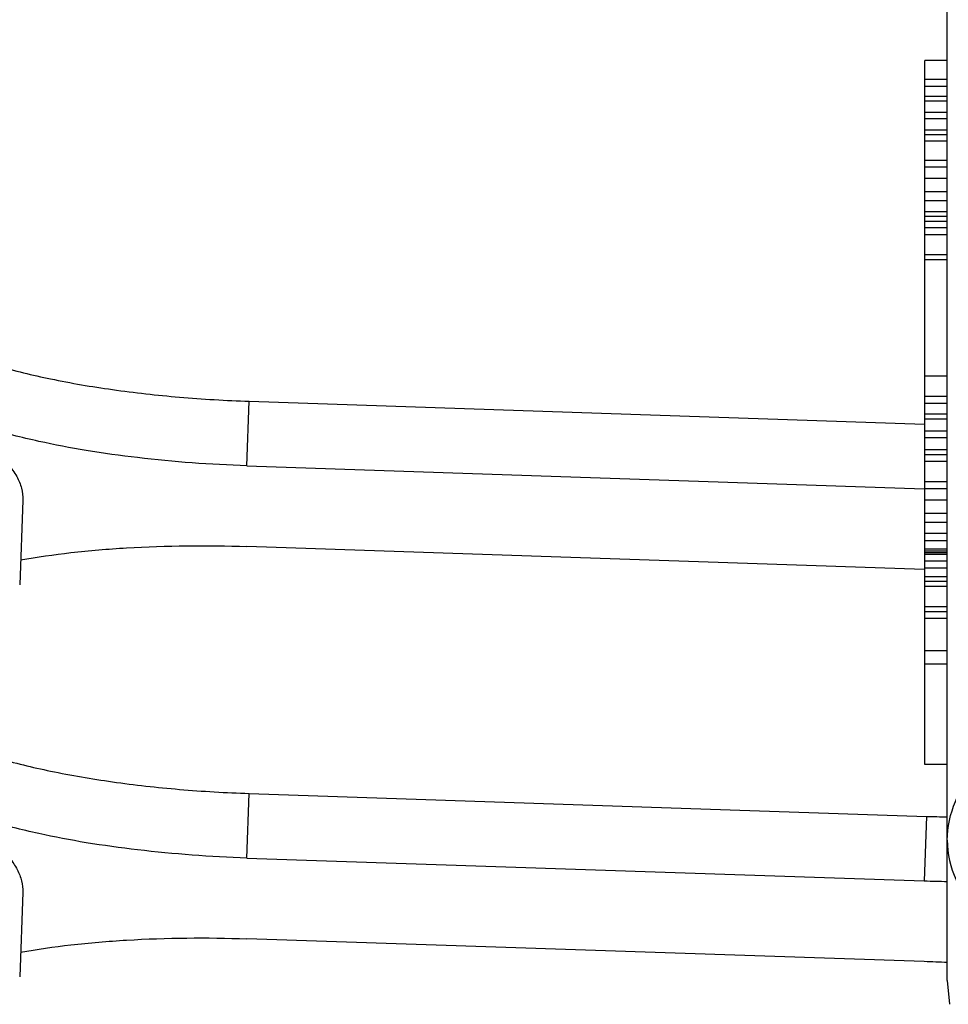
# Model space of a CAD drawing. Units: millimetres. Extents: x 359 to 1619, y 303 to 1194.
# Drawn here: x 1406 to 1427, y 595 to 617 of the extents above; entities that cross this region are included whole.
import ezdxf

# ---------------------------------------------------------------- set-up
doc = ezdxf.new("R2010")
doc.units = ezdxf.units.MM
doc.header["$LTSCALE"] = 0.15
doc.layers.add('1', color=7, linetype='Continuous')

msp = doc.modelspace()

# ---------------------------------------------------------------- linework, layer by layer
at = {"layer": '1', "color": 0, "linetype": 'Continuous'}
for p, q in [((1426.85, 595.371), (1426.85, 717.865)), ((1426.85, 616.013), (1426.35, 616.013)), ((1426.35, 600.214), (1426.35, 616.013)), ((1426.85, 615.582), (1426.35, 615.582)), ((1426.85, 615.431), (1426.35, 615.431)), ((1426.85, 615.205), (1426.35, 615.205)), ((1426.85, 615.097), (1426.35, 615.097)), ((1426.85, 614.845), (1426.35, 614.845)), ((1426.85, 614.702), (1426.35, 614.702)), ((1426.85, 614.45), (1426.35, 614.45)), ((1426.85, 614.343), (1426.35, 614.343)), ((1426.85, 614.199), (1426.35, 614.199)), ((1426.85, 613.768), (1426.35, 613.768)), ((1426.85, 613.617), (1426.35, 613.617)), ((1426.85, 613.362), (1426.35, 613.362)), ((1426.85, 613.063), (1426.35, 613.063)), ((1426.85, 612.862), (1426.35, 612.862)), ((1426.85, 612.617), (1426.35, 612.617)), ((1426.85, 612.511), (1426.35, 612.511)), ((1426.85, 612.403), (1426.35, 612.403)), ((1426.85, 612.259), (1426.35, 612.259)), ((1426.85, 612.098), (1426.35, 612.098)), ((1426.85, 611.649), (1426.35, 611.649)), ((1426.85, 611.541), (1426.35, 611.541)), ((1426.85, 608.928), (1426.35, 608.928)), ((1426.85, 608.473), (1426.35, 608.473)), ((1411.128, 606.918), (1411.181, 608.366)), ((1411.181, 608.366), (1426.342, 607.855)), ((1426.85, 608.318), (1426.35, 608.318)), ((1426.85, 608.075), (1426.35, 608.075)), ((1426.85, 607.962), (1426.35, 607.962)), ((1426.85, 607.696), (1426.35, 607.696)), ((1426.85, 607.545), (1426.35, 607.545)), ((1426.85, 607.28), (1426.35, 607.28)), ((1426.85, 607.166), (1426.35, 607.166)), ((1411.128, 606.918), (1426.335, 606.405)), ((1426.85, 607.014), (1426.35, 607.014)), ((1426.85, 606.56), (1426.35, 606.56)), ((1426.85, 606.404), (1426.35, 606.404)), ((1406.097, 606.15), (1406.028, 604.251)), ((1426.85, 606.146), (1426.35, 606.146)), ((1426.85, 605.846), (1426.35, 605.846)), ((1426.85, 605.644), (1426.35, 605.644)), ((1426.85, 605.401), (1426.35, 605.401)), ((1426.335, 604.593), (1411.128, 605.106)), ((1426.85, 605.237), (1426.35, 605.237)), ((1426.85, 605.051), (1426.35, 605.051)), ((1426.85, 605.005), (1426.35, 605.005)), ((1426.85, 604.964), (1426.35, 604.964)), ((1426.85, 604.93), (1426.35, 604.93)), ((1426.85, 604.778), (1426.35, 604.778)), ((1426.85, 604.623), (1426.35, 604.623)), ((1426.85, 604.425), (1426.35, 604.425)), ((1426.85, 604.324), (1426.35, 604.324)), ((1426.85, 604.21), (1426.35, 604.21)), ((1426.85, 603.755), (1426.35, 603.755)), ((1426.85, 603.642), (1426.35, 603.642)), ((1426.85, 603.49), (1426.35, 603.49)), ((1426.85, 602.77), (1426.35, 602.77)), ((1426.85, 602.466), (1426.35, 602.466)), ((1426.85, 600.214), (1426.35, 600.214)), ((1411.128, 598.118), (1411.181, 599.566)), ((1411.181, 599.566), (1426.387, 599.053)), ((1426.387, 599.053), (1426.335, 597.605)), ((1411.128, 598.118), (1426.335, 597.605)), ((1406.097, 597.35), (1406.028, 595.451)), ((1426.335, 595.793), (1411.128, 596.306)), ((1426.85, 595.372), (1426.898, 594.836))]:
    msp.add_line(p, q, dxfattribs=at)
for centre, radius, start, end in [((1427.165, 622.12), 23.08, 268.068, 269.2171), ((1427.113, 620.664), 23.072, 268.0678, 269.3471), ((1425.555, 572.683), 23.124, 86.7905, 88.0679)]:
    msp.add_arc(centre, radius, start, end, dxfattribs=at)
for points, knots in [([(1397.498, 609.684), (1398.111, 609.603), (1399.289, 609.424), (1400.961, 609.083), (1402.446, 608.688), (1403.544, 608.307), (1404.298, 607.975), (1404.772, 607.729), (1405.178, 607.477), (1405.513, 607.22), (1405.776, 606.959), (1405.965, 606.693), (1406.078, 606.423), (1406.1, 606.238), (1406.097, 606.15)], [0, 0, 0, 0, 0.190749, 0.367403, 0.52639, 0.664746, 0.725512, 0.780439, 0.829478, 0.872743, 0.910551, 0.943542, 0.972811, 1, 1, 1, 1]), ([(1405.508, 609.169), (1405.908, 609.051), (1406.77, 608.843), (1408.142, 608.61), (1409.631, 608.444), (1410.658, 608.384), (1411.181, 608.366)], [0, 0, 0, 0, 0.217757, 0.462832, 0.726706, 1, 1, 1, 1]), ([(1406.458, 607.466), (1406.069, 607.551), (1405.358, 607.732), (1404.666, 607.978), (1404.361, 608.114)], [0, 0, 0, 0, 0.543791, 1, 1, 1, 1]), ([(1411.128, 606.918), (1410.309, 606.946), (1409.102, 607.033), (1407.547, 607.249), (1406.811, 607.388), (1406.458, 607.466)], [0, 0, 0, 0, 0.522635, 0.76976, 1, 1, 1, 1]), ([(1406.045, 604.805), (1406.421, 604.873), (1407.213, 604.985), (1408.908, 605.126), (1410.229, 605.137), (1411.128, 605.106)], [0, 0, 0, 0, 0.22448, 0.47047, 1, 1, 1, 1]), ([(1426.85, 598.517), (1426.85, 598.814), (1426.992, 599.443), (1427.575, 600.269), (1428.461, 600.95), (1429.18, 601.266), (1429.57, 601.394)], [0, 0, 0, 0, 0.211865, 0.444616, 0.707498, 1, 1, 1, 1]), ([(1398.035, 600.81), (1398.614, 600.727), (1399.725, 600.543), (1401.3, 600.201), (1402.693, 599.81), (1403.72, 599.437), (1404.424, 599.114), (1404.866, 598.875), (1405.244, 598.631), (1405.556, 598.382), (1405.8, 598.129), (1405.976, 597.873), (1406.08, 597.612), (1406.1, 597.435), (1406.097, 597.35)], [0, 0, 0, 0, 0.191327, 0.367846, 0.526283, 0.663962, 0.724427, 0.779121, 0.828024, 0.871281, 0.909231, 0.942528, 0.972254, 1, 1, 1, 1]), ([(1405.508, 600.369), (1405.908, 600.251), (1406.77, 600.043), (1408.142, 599.81), (1409.631, 599.644), (1410.658, 599.584), (1411.181, 599.566)], [0, 0, 0, 0, 0.217757, 0.462832, 0.726706, 1, 1, 1, 1]), ([(1406.458, 598.666), (1406.069, 598.751), (1405.358, 598.932), (1404.666, 599.179), (1404.361, 599.315)], [0, 0, 0, 0, 0.543791, 1, 1, 1, 1]), ([(1411.128, 598.118), (1410.309, 598.146), (1409.102, 598.233), (1407.547, 598.449), (1406.811, 598.588), (1406.458, 598.666)], [0, 0, 0, 0, 0.522635, 0.76976, 1, 1, 1, 1]), ([(1426.85, 598.517), (1426.85, 598.214), (1426.999, 597.56), (1427.643, 596.736), (1428.592, 596.191), (1429.319, 596.047), (1429.678, 596.03)], [0, 0, 0, 0, 0.220447, 0.47046, 0.738836, 1, 1, 1, 1]), ([(1406.045, 596.006), (1406.421, 596.073), (1407.213, 596.185), (1408.908, 596.326), (1410.229, 596.337), (1411.128, 596.306)], [0, 0, 0, 0, 0.22448, 0.47047, 1, 1, 1, 1])]:
    msp.add_open_spline(points, degree=3, knots=knots, dxfattribs=at)

doc.saveas('drawing.dxf')
